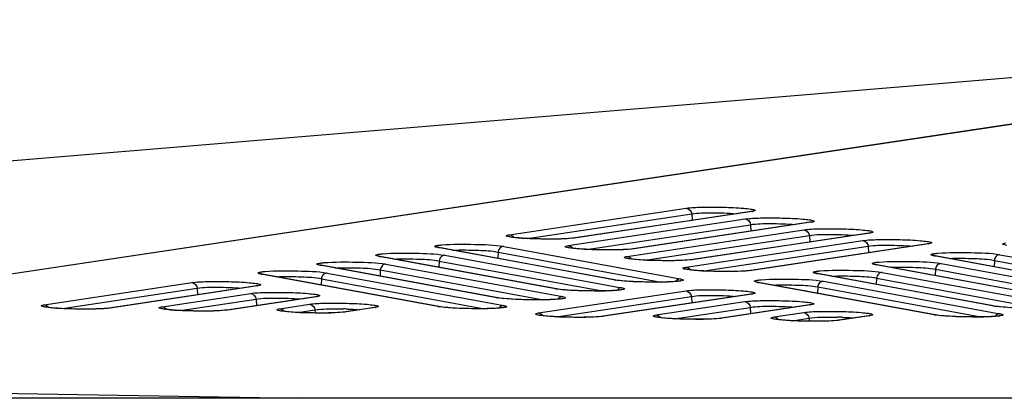
# Model space of a CAD drawing. Units: millimetres. Extents: x 0 to 9000, y 0 to 4000.
# Drawn here: x 2833 to 2882, y 3547 to 3565 of the extents above; entities that cross this region are included whole.
import ezdxf

# ---------------------------------------------------------------- set-up
doc = ezdxf.new("R2010")
doc.units = ezdxf.units.MM
doc.header["$LTSCALE"] = 495
doc.layers.add('7_ALL_FEATURES', color=7, linetype='CONTINUOUS')

msp = doc.modelspace()

# ---------------------------------------------------------------- linework, layer by layer
at = {"layer": '7_ALL_FEATURES', "color": 7, "linetype": 'Continuous'}
for p, q in [((2916.445, 3565.396), (2796.6, 3555.409)), ((2916.468, 3565.395), (2796.799, 3547.444)), ((2916.527, 3565.395), (2796.857, 3547.445)), ((2857.014, 3554.724), (2865.781, 3556.042)), ((2857.912, 3554.535), (2866.049, 3555.759)), ((2869, 3555.879), (2860.226, 3554.559)), ((2869.042, 3555.88), (2860.275, 3554.562)), ((2866.049, 3555.759), (2866.064, 3555.437)), ((2869.042, 3555.88), (2868.992, 3555.878)), ((2869.057, 3555.89), (2869, 3555.879)), ((2859.932, 3554.188), (2868.699, 3555.506)), ((2871.918, 3555.343), (2863.144, 3554.023)), ((2871.96, 3555.344), (2863.193, 3554.025)), ((2871.96, 3555.344), (2871.91, 3555.341)), ((2871.976, 3555.354), (2871.918, 3555.343)), ((2860.83, 3553.999), (2868.967, 3555.223)), ((2862.851, 3553.651), (2871.614, 3554.969)), ((2874.834, 3554.806), (2866.062, 3553.486)), ((2874.875, 3554.807), (2866.111, 3553.489)), ((2868.967, 3555.223), (2868.982, 3554.901)), ((2874.875, 3554.807), (2874.826, 3554.805)), ((2874.891, 3554.817), (2874.834, 3554.806)), ((2860.209, 3554.557), (2860.115, 3554.546)), ((2860.225, 3554.559), (2860.209, 3554.557)), ((2860.275, 3554.562), (2860.226, 3554.559)), ((2863.748, 3553.462), (2871.883, 3554.686)), ((2865.769, 3553.115), (2874.53, 3554.432)), ((2871.883, 3554.686), (2871.898, 3554.364)), ((2853.455, 3554.099), (2853.451, 3554.1)), ((2853.518, 3554.085), (2853.455, 3554.099)), ((2853.468, 3554.089), (2853.518, 3554.085)), ((2862.223, 3552.479), (2853.468, 3554.089)), ((2862.272, 3552.475), (2853.518, 3554.085)), ((2856.452, 3553.859), (2856.437, 3553.548)), ((2856.452, 3553.859), (2864.534, 3552.373)), ((2856.73, 3554.143), (2865.484, 3552.532)), ((2863.127, 3554.02), (2863.033, 3554.009)), ((2863.143, 3554.023), (2863.127, 3554.02)), ((2863.193, 3554.025), (2863.144, 3554.023)), ((2866.666, 3552.926), (2874.798, 3554.149)), ((2877.749, 3554.269), (2868.98, 3552.95)), ((2877.791, 3554.27), (2869.03, 3552.953)), ((2874.798, 3554.149), (2874.813, 3553.827)), ((2877.791, 3554.27), (2877.741, 3554.268)), ((2877.807, 3554.28), (2877.749, 3554.269)), ((2850.537, 3553.66), (2850.533, 3553.661)), ((2850.599, 3553.646), (2850.537, 3553.66)), ((2850.55, 3553.65), (2850.599, 3553.646)), ((2859.305, 3552.039), (2850.55, 3553.65)), ((2859.354, 3552.035), (2850.599, 3553.646)), ((2853.533, 3553.42), (2853.519, 3553.109)), ((2853.533, 3553.42), (2861.615, 3551.933)), ((2853.812, 3553.703), (2862.566, 3552.093)), ((2866.045, 3553.484), (2865.951, 3553.473)), ((2866.062, 3553.486), (2866.045, 3553.484)), ((2866.111, 3553.489), (2866.062, 3553.486)), ((2878.052, 3553.689), (2878.049, 3553.69)), ((2878.115, 3553.675), (2878.052, 3553.689)), ((2878.066, 3553.679), (2878.115, 3553.675)), ((2886.82, 3552.069), (2878.066, 3553.679)), ((2886.869, 3552.065), (2878.115, 3553.675)), ((2881.049, 3553.449), (2881.034, 3553.138)), ((2881.049, 3553.449), (2889.131, 3551.963)), ((2881.327, 3553.733), (2890.082, 3552.122)), ((2847.619, 3553.22), (2847.615, 3553.221)), ((2847.681, 3553.206), (2847.619, 3553.22)), ((2847.632, 3553.21), (2847.681, 3553.206)), ((2856.386, 3551.6), (2847.632, 3553.21)), ((2856.436, 3551.596), (2847.681, 3553.206)), ((2847.975, 3552.824), (2856.73, 3551.214)), ((2850.615, 3552.98), (2850.6, 3552.669)), ((2850.615, 3552.98), (2858.697, 3551.494)), ((2850.894, 3553.264), (2859.648, 3551.653)), ((2868.964, 3552.948), (2868.869, 3552.937)), ((2868.98, 3552.95), (2868.964, 3552.948)), ((2869.03, 3552.953), (2868.98, 3552.95)), ((2875.134, 3553.25), (2875.131, 3553.251)), ((2875.197, 3553.236), (2875.134, 3553.25)), ((2875.147, 3553.24), (2875.197, 3553.236)), ((2883.902, 3551.63), (2875.147, 3553.24)), ((2883.951, 3551.625), (2875.197, 3553.236)), ((2875.491, 3552.854), (2884.245, 3551.243)), ((2878.131, 3553.01), (2878.116, 3552.699)), ((2878.131, 3553.01), (2886.213, 3551.523)), ((2878.409, 3553.293), (2887.164, 3551.683)), ((2833.959, 3551.249), (2841.274, 3552.349)), ((2844.701, 3552.781), (2844.697, 3552.782)), ((2844.763, 3552.767), (2844.701, 3552.781)), ((2844.714, 3552.771), (2844.763, 3552.767)), ((2853.468, 3551.16), (2844.714, 3552.771)), ((2853.518, 3551.156), (2844.763, 3552.767)), ((2847.697, 3552.541), (2847.682, 3552.23)), ((2847.697, 3552.541), (2855.779, 3551.054)), ((2862.223, 3552.479), (2862.272, 3552.475)), ((2862.369, 3552.46), (2862.272, 3552.475)), ((2869.298, 3552.371), (2869.294, 3552.372)), ((2869.36, 3552.357), (2869.298, 3552.371)), ((2869.311, 3552.361), (2869.36, 3552.357)), ((2878.066, 3550.75), (2869.311, 3552.361)), ((2878.115, 3550.746), (2869.36, 3552.357)), ((2872.216, 3552.81), (2872.212, 3552.811)), ((2872.279, 3552.796), (2872.216, 3552.81)), ((2872.229, 3552.8), (2872.279, 3552.796)), ((2880.984, 3551.19), (2872.229, 3552.8)), ((2881.033, 3551.186), (2872.279, 3552.796)), ((2872.573, 3552.414), (2881.327, 3550.804)), ((2875.213, 3552.57), (2875.198, 3552.259)), ((2875.213, 3552.57), (2883.295, 3551.084)), ((2834.856, 3551.06), (2841.542, 3552.065)), ((2844.494, 3552.185), (2837.171, 3551.084)), ((2844.535, 3552.187), (2837.22, 3551.087)), ((2841.542, 3552.065), (2841.557, 3551.744)), ((2844.535, 3552.187), (2844.485, 3552.184)), ((2844.551, 3552.197), (2844.494, 3552.185)), ((2858.452, 3550.841), (2865.767, 3551.941)), ((2859.305, 3552.039), (2859.354, 3552.035)), ((2859.451, 3552.02), (2859.354, 3552.035)), ((2872.294, 3552.131), (2872.28, 3551.82)), ((2872.294, 3552.131), (2880.376, 3550.644)), ((2839.796, 3551.152), (2844.189, 3551.812)), ((2840.693, 3550.963), (2844.457, 3551.529)), ((2847.409, 3551.649), (2843.008, 3550.987)), ((2847.45, 3551.65), (2843.057, 3550.989)), ((2844.457, 3551.529), (2844.472, 3551.207)), ((2847.45, 3551.65), (2847.4, 3551.647)), ((2847.466, 3551.66), (2847.409, 3551.649)), ((2856.386, 3551.6), (2856.436, 3551.596)), ((2856.532, 3551.581), (2856.436, 3551.596)), ((2859.35, 3550.652), (2866.036, 3551.657)), ((2868.987, 3551.777), (2861.664, 3550.676)), ((2869.028, 3551.778), (2861.714, 3550.678)), ((2864.29, 3550.743), (2868.682, 3551.404)), ((2866.036, 3551.657), (2866.051, 3551.336)), ((2869.028, 3551.778), (2868.979, 3551.776)), ((2869.044, 3551.788), (2868.987, 3551.777)), ((2837.154, 3551.082), (2837.06, 3551.071)), ((2837.17, 3551.084), (2837.154, 3551.082)), ((2837.22, 3551.087), (2837.171, 3551.084)), ((2842.991, 3550.984), (2842.897, 3550.973)), ((2843.007, 3550.987), (2842.991, 3550.984)), ((2843.057, 3550.989), (2843.008, 3550.987)), ((2845.635, 3551.054), (2847.106, 3551.275)), ((2846.532, 3550.865), (2847.374, 3550.992)), ((2847.374, 3550.992), (2847.381, 3550.84)), ((2848.83, 3550.887), (2848.735, 3550.876)), ((2848.846, 3550.889), (2848.83, 3550.887)), ((2850.326, 3551.112), (2848.846, 3550.889)), ((2848.896, 3550.892), (2848.846, 3550.889)), ((2850.367, 3551.113), (2848.896, 3550.892)), ((2850.367, 3551.113), (2850.317, 3551.111)), ((2850.383, 3551.123), (2850.326, 3551.112)), ((2853.468, 3551.16), (2853.518, 3551.156)), ((2853.614, 3551.141), (2853.518, 3551.156)), ((2865.187, 3550.554), (2868.951, 3551.12)), ((2871.902, 3551.24), (2867.501, 3550.579)), ((2871.943, 3551.242), (2867.551, 3550.581)), ((2868.951, 3551.12), (2868.966, 3550.799)), ((2870.128, 3550.646), (2871.599, 3550.867)), ((2871.943, 3551.242), (2871.894, 3551.239)), ((2871.959, 3551.252), (2871.902, 3551.24)), ((2880.984, 3551.19), (2881.033, 3551.186)), ((2881.13, 3551.171), (2881.033, 3551.186)), ((2861.648, 3550.673), (2861.553, 3550.662)), ((2861.664, 3550.676), (2861.648, 3550.673)), ((2861.714, 3550.678), (2861.664, 3550.676)), ((2867.485, 3550.576), (2867.39, 3550.565)), ((2867.501, 3550.579), (2867.485, 3550.576)), ((2867.551, 3550.581), (2867.501, 3550.579)), ((2871.026, 3550.457), (2871.868, 3550.584)), ((2871.868, 3550.584), (2871.875, 3550.431)), ((2873.323, 3550.479), (2873.229, 3550.468)), ((2873.34, 3550.481), (2873.323, 3550.479)), ((2874.819, 3550.704), (2873.34, 3550.481)), ((2873.389, 3550.484), (2873.34, 3550.481)), ((2874.861, 3550.705), (2873.389, 3550.484)), ((2874.861, 3550.705), (2874.811, 3550.703)), ((2874.876, 3550.715), (2874.819, 3550.704)), ((2878.066, 3550.75), (2878.115, 3550.746)), ((2878.212, 3550.731), (2878.115, 3550.746)), ((2797.188, 3547.43), (2846.624, 3546.606)), ((3996.659, 3546.606), (1116.459, 3546.606))]:
    msp.add_line(p, q, dxfattribs=at)
for points in [[(2857.185, 3554.593), (2857.132, 3554.601), (2857.087, 3554.608), (2857.05, 3554.614), (2857.023, 3554.62), (2857.005, 3554.625), (2857.002, 3554.625)], [(2860.115, 3554.546), (2859.999, 3554.536), (2859.869, 3554.527), (2859.728, 3554.521), (2859.58, 3554.515), (2859.428, 3554.512), (2859.276, 3554.509), (2859.124, 3554.508), (2858.973, 3554.508), (2858.824, 3554.509), (2858.677, 3554.51), (2858.534, 3554.513), (2858.395, 3554.516), (2858.26, 3554.521), (2858.13, 3554.525), (2858.006, 3554.531), (2857.887, 3554.536), (2857.775, 3554.543), (2857.669, 3554.549), (2857.57, 3554.556), (2857.478, 3554.563), (2857.393, 3554.571), (2857.316, 3554.578), (2857.247, 3554.586), (2857.185, 3554.593)], [(2860.103, 3554.057), (2860.05, 3554.064), (2860.005, 3554.072), (2859.968, 3554.078), (2859.941, 3554.084), (2859.923, 3554.088), (2859.92, 3554.089)], [(2863.033, 3554.009), (2862.917, 3553.999), (2862.787, 3553.991), (2862.646, 3553.984), (2862.498, 3553.979), (2862.346, 3553.975), (2862.194, 3553.973), (2862.042, 3553.972), (2861.891, 3553.971), (2861.742, 3553.972), (2861.596, 3553.974), (2861.452, 3553.977), (2861.313, 3553.98), (2861.178, 3553.984), (2861.048, 3553.989), (2860.924, 3553.994), (2860.806, 3554), (2860.693, 3554.006), (2860.587, 3554.013), (2860.488, 3554.02), (2860.396, 3554.027), (2860.311, 3554.034), (2860.234, 3554.042), (2860.165, 3554.049), (2860.103, 3554.057)], [(2863.022, 3553.521), (2862.968, 3553.528), (2862.923, 3553.535), (2862.887, 3553.542), (2862.859, 3553.547), (2862.841, 3553.552), (2862.838, 3553.553)], [(2865.951, 3553.473), (2865.836, 3553.463), (2865.705, 3553.455), (2865.564, 3553.448), (2865.416, 3553.443), (2865.265, 3553.439), (2865.112, 3553.436), (2864.96, 3553.435), (2864.809, 3553.435), (2864.66, 3553.436), (2864.514, 3553.438), (2864.371, 3553.44), (2864.231, 3553.444), (2864.096, 3553.448), (2863.967, 3553.453), (2863.842, 3553.458), (2863.724, 3553.464), (2863.611, 3553.47), (2863.505, 3553.476), (2863.406, 3553.483), (2863.314, 3553.491), (2863.229, 3553.498), (2863.152, 3553.506), (2863.083, 3553.513), (2863.022, 3553.521)], [(2865.94, 3552.984), (2865.886, 3552.992), (2865.841, 3552.999), (2865.805, 3553.005), (2865.777, 3553.011), (2865.759, 3553.016), (2865.757, 3553.016)], [(2868.869, 3552.937), (2868.754, 3552.927), (2868.623, 3552.918), (2868.482, 3552.912), (2868.334, 3552.906), (2868.183, 3552.902), (2868.03, 3552.9), (2867.878, 3552.899), (2867.728, 3552.899), (2867.579, 3552.9), (2867.432, 3552.901), (2867.289, 3552.904), (2867.149, 3552.907), (2867.015, 3552.911), (2866.885, 3552.916), (2866.76, 3552.921), (2866.642, 3552.927), (2866.529, 3552.933), (2866.423, 3552.94), (2866.324, 3552.947), (2866.232, 3552.954), (2866.148, 3552.962), (2866.071, 3552.969), (2866.001, 3552.977), (2865.94, 3552.984)], [(2865.311, 3552.407), (2865.256, 3552.402), (2865.193, 3552.398), (2865.124, 3552.393), (2865.047, 3552.389), (2864.963, 3552.385), (2864.872, 3552.381), (2864.774, 3552.378), (2864.669, 3552.375), (2864.557, 3552.373), (2864.439, 3552.372), (2864.313, 3552.371), (2864.181, 3552.371), (2864.044, 3552.371), (2863.901, 3552.373), (2863.754, 3552.376), (2863.604, 3552.379), (2863.452, 3552.384), (2863.3, 3552.39), (2863.148, 3552.397), (2862.999, 3552.405), (2862.855, 3552.414), (2862.717, 3552.424), (2862.588, 3552.435), (2862.471, 3552.447), (2862.369, 3552.46)], [(2865.5, 3552.435), (2865.5, 3552.435), (2865.496, 3552.434), (2865.483, 3552.431), (2865.462, 3552.427), (2865.435, 3552.422), (2865.4, 3552.417), (2865.359, 3552.412), (2865.311, 3552.407)], [(2862.393, 3551.968), (2862.338, 3551.963), (2862.275, 3551.958), (2862.206, 3551.953), (2862.129, 3551.949), (2862.045, 3551.945), (2861.954, 3551.941), (2861.856, 3551.938), (2861.751, 3551.936), (2861.639, 3551.933), (2861.52, 3551.932), (2861.395, 3551.931), (2861.263, 3551.931), (2861.126, 3551.932), (2860.983, 3551.934), (2860.836, 3551.936), (2860.686, 3551.94), (2860.534, 3551.944), (2860.382, 3551.95), (2860.23, 3551.957), (2860.081, 3551.965), (2859.936, 3551.974), (2859.799, 3551.984), (2859.67, 3551.995), (2859.553, 3552.007), (2859.451, 3552.02)], [(2862.582, 3551.995), (2862.582, 3551.995), (2862.578, 3551.994), (2862.565, 3551.991), (2862.544, 3551.987), (2862.517, 3551.983), (2862.482, 3551.978), (2862.441, 3551.973), (2862.393, 3551.968)], [(2859.475, 3551.528), (2859.419, 3551.523), (2859.357, 3551.519), (2859.288, 3551.514), (2859.211, 3551.51), (2859.127, 3551.506), (2859.036, 3551.502), (2858.938, 3551.499), (2858.833, 3551.496), (2858.721, 3551.494), (2858.602, 3551.492), (2858.477, 3551.492), (2858.345, 3551.492), (2858.208, 3551.492), (2858.065, 3551.494), (2857.918, 3551.497), (2857.768, 3551.5), (2857.616, 3551.505), (2857.464, 3551.511), (2857.312, 3551.517), (2857.163, 3551.525), (2857.018, 3551.535), (2856.88, 3551.545), (2856.752, 3551.556), (2856.635, 3551.568), (2856.532, 3551.581)], [(2859.664, 3551.556), (2859.664, 3551.556), (2859.66, 3551.554), (2859.647, 3551.552), (2859.626, 3551.548), (2859.598, 3551.543), (2859.564, 3551.538), (2859.523, 3551.533), (2859.475, 3551.528)], [(2834.13, 3551.118), (2834.077, 3551.126), (2834.031, 3551.133), (2833.995, 3551.139), (2833.968, 3551.145), (2833.95, 3551.15), (2833.947, 3551.15)], [(2837.06, 3551.071), (2836.944, 3551.061), (2836.814, 3551.052), (2836.673, 3551.045), (2836.525, 3551.04), (2836.373, 3551.036), (2836.221, 3551.034), (2836.069, 3551.033), (2835.918, 3551.033), (2835.769, 3551.033), (2835.622, 3551.035), (2835.479, 3551.038), (2835.34, 3551.041), (2835.205, 3551.045), (2835.075, 3551.05), (2834.951, 3551.055), (2834.832, 3551.061), (2834.72, 3551.067), (2834.614, 3551.074), (2834.515, 3551.081), (2834.423, 3551.088), (2834.338, 3551.096), (2834.261, 3551.103), (2834.191, 3551.111), (2834.13, 3551.118)], [(2839.967, 3551.021), (2839.914, 3551.028), (2839.869, 3551.035), (2839.832, 3551.042), (2839.805, 3551.048), (2839.787, 3551.052), (2839.784, 3551.053)], [(2842.897, 3550.973), (2842.781, 3550.963), (2842.651, 3550.955), (2842.51, 3550.948), (2842.362, 3550.943), (2842.21, 3550.939), (2842.058, 3550.937), (2841.906, 3550.935), (2841.755, 3550.935), (2841.606, 3550.936), (2841.459, 3550.938), (2841.316, 3550.941), (2841.177, 3550.944), (2841.042, 3550.948), (2840.912, 3550.953), (2840.788, 3550.958), (2840.669, 3550.964), (2840.557, 3550.97), (2840.451, 3550.977), (2840.352, 3550.984), (2840.26, 3550.991), (2840.175, 3550.998), (2840.098, 3551.006), (2840.029, 3551.013), (2839.967, 3551.021)], [(2845.806, 3550.924), (2845.752, 3550.931), (2845.707, 3550.938), (2845.671, 3550.945), (2845.643, 3550.95), (2845.625, 3550.955), (2845.623, 3550.956)], [(2848.735, 3550.876), (2848.62, 3550.866), (2848.489, 3550.858), (2848.348, 3550.851), (2848.2, 3550.846), (2848.049, 3550.842), (2847.897, 3550.839), (2847.744, 3550.838), (2847.594, 3550.838), (2847.445, 3550.839), (2847.298, 3550.841), (2847.155, 3550.843), (2847.015, 3550.847), (2846.881, 3550.851), (2846.751, 3550.855), (2846.627, 3550.861), (2846.508, 3550.867), (2846.395, 3550.873), (2846.289, 3550.879), (2846.19, 3550.886), (2846.098, 3550.894), (2846.014, 3550.901), (2845.937, 3550.909), (2845.867, 3550.916), (2845.806, 3550.924)], [(2856.556, 3551.089), (2856.501, 3551.084), (2856.439, 3551.079), (2856.369, 3551.074), (2856.293, 3551.07), (2856.209, 3551.066), (2856.117, 3551.062), (2856.019, 3551.059), (2855.914, 3551.057), (2855.803, 3551.054), (2855.684, 3551.053), (2855.559, 3551.052), (2855.427, 3551.052), (2855.289, 3551.053), (2855.147, 3551.054), (2855, 3551.057), (2854.85, 3551.061), (2854.698, 3551.065), (2854.545, 3551.071), (2854.394, 3551.078), (2854.245, 3551.086), (2854.1, 3551.095), (2853.962, 3551.105), (2853.833, 3551.116), (2853.716, 3551.128), (2853.614, 3551.141)], [(2856.745, 3551.116), (2856.746, 3551.116), (2856.741, 3551.115), (2856.728, 3551.112), (2856.708, 3551.108), (2856.68, 3551.104), (2856.646, 3551.099), (2856.605, 3551.094), (2856.556, 3551.089)], [(2881.616, 3551.125), (2881.478, 3551.135), (2881.349, 3551.146), (2881.232, 3551.158), (2881.13, 3551.171)], [(2858.623, 3550.71), (2858.57, 3550.717), (2858.525, 3550.725), (2858.489, 3550.731), (2858.461, 3550.737), (2858.443, 3550.741), (2858.44, 3550.742)], [(2861.553, 3550.662), (2861.438, 3550.652), (2861.307, 3550.644), (2861.166, 3550.637), (2861.018, 3550.632), (2860.867, 3550.628), (2860.714, 3550.626), (2860.562, 3550.625), (2860.411, 3550.624), (2860.262, 3550.625), (2860.116, 3550.627), (2859.973, 3550.63), (2859.833, 3550.633), (2859.698, 3550.637), (2859.569, 3550.642), (2859.444, 3550.647), (2859.326, 3550.653), (2859.213, 3550.659), (2859.107, 3550.666), (2859.008, 3550.673), (2858.916, 3550.68), (2858.831, 3550.687), (2858.754, 3550.695), (2858.685, 3550.702), (2858.623, 3550.71)], [(2864.46, 3550.613), (2864.407, 3550.62), (2864.362, 3550.627), (2864.326, 3550.634), (2864.298, 3550.64), (2864.28, 3550.644), (2864.277, 3550.645)], [(2867.39, 3550.565), (2867.275, 3550.555), (2867.144, 3550.547), (2867.003, 3550.54), (2866.855, 3550.535), (2866.704, 3550.531), (2866.551, 3550.528), (2866.399, 3550.527), (2866.248, 3550.527), (2866.1, 3550.528), (2865.953, 3550.53), (2865.81, 3550.532), (2865.67, 3550.536), (2865.535, 3550.54), (2865.406, 3550.545), (2865.281, 3550.55), (2865.163, 3550.556), (2865.05, 3550.562), (2864.944, 3550.569), (2864.845, 3550.575), (2864.753, 3550.583), (2864.668, 3550.59), (2864.591, 3550.598), (2864.522, 3550.605), (2864.46, 3550.613)], [(2870.299, 3550.515), (2870.246, 3550.523), (2870.201, 3550.53), (2870.164, 3550.536), (2870.137, 3550.542), (2870.119, 3550.547), (2870.116, 3550.547)], [(2873.229, 3550.468), (2873.113, 3550.458), (2872.983, 3550.449), (2872.842, 3550.443), (2872.694, 3550.437), (2872.542, 3550.434), (2872.39, 3550.431), (2872.238, 3550.43), (2872.087, 3550.43), (2871.938, 3550.431), (2871.792, 3550.432), (2871.648, 3550.435), (2871.509, 3550.438), (2871.374, 3550.443), (2871.244, 3550.447), (2871.12, 3550.453), (2871.001, 3550.458), (2870.889, 3550.465), (2870.783, 3550.471), (2870.684, 3550.478), (2870.592, 3550.485), (2870.507, 3550.493), (2870.43, 3550.5), (2870.361, 3550.508), (2870.299, 3550.515)], [(2881.154, 3550.679), (2881.099, 3550.674), (2881.036, 3550.669), (2880.967, 3550.664), (2880.89, 3550.66), (2880.806, 3550.656), (2880.715, 3550.652), (2880.617, 3550.649), (2880.512, 3550.647), (2880.4, 3550.644), (2880.281, 3550.643), (2880.156, 3550.642), (2880.024, 3550.642), (2879.887, 3550.643), (2879.744, 3550.645), (2879.597, 3550.647), (2879.447, 3550.651), (2879.295, 3550.655), (2879.143, 3550.661), (2878.991, 3550.668), (2878.842, 3550.676), (2878.697, 3550.685), (2878.56, 3550.695), (2878.431, 3550.706), (2878.314, 3550.718), (2878.212, 3550.731)], [(2881.343, 3550.706), (2881.343, 3550.706), (2881.339, 3550.705), (2881.326, 3550.702), (2881.305, 3550.698), (2881.277, 3550.694), (2881.243, 3550.689), (2881.202, 3550.684), (2881.154, 3550.679)]]:
    msp.add_lwpolyline(points, dxfattribs=at)
for centre, radius, start, end in [((2868.811, 3557.413), 1.55, 278.5454, 279.1542), ((2871.729, 3556.877), 1.55, 278.5454, 279.1542), ((2874.645, 3556.34), 1.55, 278.5454, 279.1542), ((2856.975, 3554.428), 0.305, 31.6856, 43.3939), ((2859.893, 3553.891), 0.305, 31.6856, 43.3939), ((2877.56, 3555.803), 1.55, 278.5454, 279.1542), ((2862.812, 3553.355), 0.305, 31.6856, 43.3939), ((2865.73, 3552.818), 0.305, 31.6856, 43.3939), ((2844.305, 3553.72), 1.55, 278.5454, 279.1545), ((2847.22, 3553.183), 1.55, 278.5454, 279.1545), ((2868.798, 3553.311), 1.55, 278.5454, 279.1545), ((2833.92, 3550.952), 0.305, 31.6836, 43.3939), ((2839.757, 3550.855), 0.305, 31.6836, 43.3939), ((2845.596, 3550.758), 0.305, 31.6836, 43.3939), ((2848.396, 3534.21), 16.836, 87.9019, 88.6505), ((2850.137, 3552.646), 1.55, 278.5454, 279.1545), ((2871.713, 3552.775), 1.55, 278.5454, 279.1545), ((2858.413, 3550.544), 0.305, 31.6836, 43.3939), ((2864.25, 3550.447), 0.305, 31.6836, 43.3939), ((2870.089, 3550.35), 0.305, 31.6836, 43.3939), ((2872.89, 3533.802), 16.836, 87.9019, 88.6505), ((2874.63, 3552.238), 1.55, 278.5454, 279.1545)]:
    msp.add_arc(centre, radius, start, end, dxfattribs=at)
for points, knots in [([(2865.781, 3556.042), (2866.028, 3556.079), (2866.644, 3556.098), (2867.593, 3556.097), (2868.412, 3556.064), (2868.924, 3556.007), (2869.106, 3555.981), (2869.165, 3555.956)], [0, 0, 0, 0, 0.220686, 0.542483, 0.84039, 0.942753, 1, 1, 1, 1]), ([(2866.049, 3555.759), (2866.366, 3555.816), (2867.112, 3555.816), (2867.851, 3555.804), (2868.267, 3555.769)], [0, 0, 0, 0, 0.435229, 1, 1, 1, 1]), ([(2869.184, 3555.916), (2869.178, 3555.913), (2869.138, 3555.895), (2869.094, 3555.888), (2869.058, 3555.883)], [0, 0, 0, 0, 0.158628, 1, 1, 1, 1]), ([(2869.165, 3555.956), (2869.176, 3555.952), (2869.204, 3555.944), (2869.19, 3555.92), (2869.184, 3555.916)], [0, 0, 0, 0, 0.613755, 1, 1, 1, 1]), ([(2868.699, 3555.506), (2868.946, 3555.543), (2869.562, 3555.561), (2870.511, 3555.561), (2871.33, 3555.528), (2871.842, 3555.471), (2872.024, 3555.445), (2872.084, 3555.42)], [0, 0, 0, 0, 0.220686, 0.542483, 0.84039, 0.942753, 1, 1, 1, 1]), ([(2868.967, 3555.223), (2869.284, 3555.28), (2870.03, 3555.279), (2870.769, 3555.267), (2871.186, 3555.232)], [0, 0, 0, 0, 0.435229, 1, 1, 1, 1]), ([(2872.102, 3555.38), (2872.096, 3555.376), (2872.056, 3555.359), (2872.012, 3555.352), (2871.976, 3555.346)], [0, 0, 0, 0, 0.158628, 1, 1, 1, 1]), ([(2872.084, 3555.42), (2872.095, 3555.415), (2872.122, 3555.407), (2872.109, 3555.384), (2872.102, 3555.38)], [0, 0, 0, 0, 0.613755, 1, 1, 1, 1]), ([(2871.614, 3554.969), (2871.861, 3555.006), (2872.477, 3555.025), (2873.426, 3555.024), (2874.246, 3554.991), (2874.758, 3554.934), (2874.939, 3554.908), (2874.999, 3554.883)], [0, 0, 0, 0, 0.220686, 0.542483, 0.84039, 0.942753, 1, 1, 1, 1]), ([(2875.018, 3554.843), (2875.012, 3554.84), (2874.971, 3554.822), (2874.928, 3554.815), (2874.892, 3554.81)], [0, 0, 0, 0, 0.158628, 1, 1, 1, 1]), ([(2874.999, 3554.883), (2875.01, 3554.879), (2875.038, 3554.871), (2875.024, 3554.847), (2875.018, 3554.843)], [0, 0, 0, 0, 0.613755, 1, 1, 1, 1]), ([(2857.066, 3554.607), (2856.995, 3554.618), (2856.744, 3554.656), (2856.96, 3554.716), (2857.014, 3554.724)], [0, 0, 0, 0, 0.566868, 1, 1, 1, 1]), ([(2860.149, 3554.546), (2859.625, 3554.494), (2858.594, 3554.511), (2857.562, 3554.529), (2857.066, 3554.607)], [0, 0, 0, 0, 0.511857, 1, 1, 1, 1]), ([(2871.883, 3554.686), (2872.2, 3554.743), (2872.946, 3554.743), (2873.684, 3554.731), (2874.101, 3554.695)], [0, 0, 0, 0, 0.435229, 1, 1, 1, 1]), ([(2874.53, 3554.432), (2874.777, 3554.47), (2875.393, 3554.488), (2876.342, 3554.487), (2877.161, 3554.455), (2877.673, 3554.397), (2877.855, 3554.371), (2877.915, 3554.347)], [0, 0, 0, 0, 0.220686, 0.542483, 0.84039, 0.942753, 1, 1, 1, 1]), ([(2877.933, 3554.306), (2877.927, 3554.303), (2877.887, 3554.286), (2877.843, 3554.279), (2877.807, 3554.273)], [0, 0, 0, 0, 0.158628, 1, 1, 1, 1]), ([(2877.915, 3554.347), (2877.926, 3554.342), (2877.954, 3554.334), (2877.94, 3554.31), (2877.933, 3554.306)], [0, 0, 0, 0, 0.613755, 1, 1, 1, 1]), ([(2881.663, 3554.197), (2881.593, 3554.208), (2881.342, 3554.246), (2881.558, 3554.306), (2881.612, 3554.314)], [0, 0, 0, 0, 0.566868, 1, 1, 1, 1]), ([(2850.737, 3553.779), (2851.279, 3553.825), (2852.305, 3553.805), (2853.338, 3553.791), (2853.812, 3553.703)], [0, 0, 0, 0, 0.530254, 1, 1, 1, 1]), ([(2853.327, 3554.13), (2853.32, 3554.134), (2853.305, 3554.157), (2853.333, 3554.165), (2853.343, 3554.169)], [0, 0, 0, 0, 0.404379, 1, 1, 1, 1]), ([(2853.468, 3554.089), (2853.452, 3554.092), (2853.404, 3554.103), (2853.354, 3554.113), (2853.327, 3554.13)], [0, 0, 0, 0, 0.343599, 1, 1, 1, 1]), ([(2853.434, 3554.192), (2853.449, 3554.194), (2853.522, 3554.206), (2853.596, 3554.213), (2853.655, 3554.218)], [0, 0, 0, 0, 0.205487, 1, 1, 1, 1]), ([(2853.655, 3554.218), (2854.197, 3554.265), (2855.224, 3554.245), (2856.256, 3554.23), (2856.73, 3554.143)], [0, 0, 0, 0, 0.530254, 1, 1, 1, 1]), ([(2854.214, 3553.957), (2854.635, 3553.977), (2855.381, 3553.959), (2856.133, 3553.93), (2856.452, 3553.859)], [0, 0, 0, 0, 0.563205, 1, 1, 1, 1]), ([(2856.73, 3554.143), (2856.661, 3554.142), (2856.517, 3554.075), (2856.457, 3553.932), (2856.452, 3553.859)], [0, 0, 0, 0, 0.485139, 1, 1, 1, 1]), ([(2859.984, 3554.071), (2859.913, 3554.082), (2859.662, 3554.12), (2859.879, 3554.179), (2859.932, 3554.188)], [0, 0, 0, 0, 0.566868, 1, 1, 1, 1]), ([(2863.067, 3554.01), (2862.543, 3553.958), (2861.513, 3553.974), (2860.48, 3553.993), (2859.984, 3554.071)], [0, 0, 0, 0, 0.511857, 1, 1, 1, 1]), ([(2874.798, 3554.149), (2875.115, 3554.206), (2875.861, 3554.206), (2876.6, 3554.194), (2877.017, 3554.159)], [0, 0, 0, 0, 0.435229, 1, 1, 1, 1]), ([(2878.031, 3553.782), (2878.046, 3553.784), (2878.12, 3553.796), (2878.194, 3553.803), (2878.253, 3553.808)], [0, 0, 0, 0, 0.205487, 1, 1, 1, 1]), ([(2878.253, 3553.808), (2878.795, 3553.855), (2879.821, 3553.835), (2880.853, 3553.82), (2881.327, 3553.733)], [0, 0, 0, 0, 0.530254, 1, 1, 1, 1]), ([(2847.597, 3553.312), (2847.612, 3553.315), (2847.686, 3553.327), (2847.76, 3553.334), (2847.819, 3553.339)], [0, 0, 0, 0, 0.205487, 1, 1, 1, 1]), ([(2847.819, 3553.339), (2848.361, 3553.386), (2849.387, 3553.366), (2850.419, 3553.351), (2850.894, 3553.264)], [0, 0, 0, 0, 0.530254, 1, 1, 1, 1]), ([(2850.409, 3553.69), (2850.402, 3553.695), (2850.387, 3553.717), (2850.415, 3553.726), (2850.425, 3553.73)], [0, 0, 0, 0, 0.404379, 1, 1, 1, 1]), ([(2850.55, 3553.65), (2850.534, 3553.653), (2850.486, 3553.663), (2850.436, 3553.673), (2850.409, 3553.69)], [0, 0, 0, 0, 0.343599, 1, 1, 1, 1]), ([(2850.515, 3553.752), (2850.531, 3553.755), (2850.604, 3553.766), (2850.678, 3553.774), (2850.737, 3553.779)], [0, 0, 0, 0, 0.205487, 1, 1, 1, 1]), ([(2851.296, 3553.518), (2851.717, 3553.537), (2852.462, 3553.52), (2853.215, 3553.49), (2853.533, 3553.42)], [0, 0, 0, 0, 0.563205, 1, 1, 1, 1]), ([(2853.812, 3553.703), (2853.743, 3553.702), (2853.599, 3553.636), (2853.539, 3553.493), (2853.533, 3553.42)], [0, 0, 0, 0, 0.485139, 1, 1, 1, 1]), ([(2862.902, 3553.535), (2862.832, 3553.546), (2862.581, 3553.583), (2862.797, 3553.643), (2862.851, 3553.651)], [0, 0, 0, 0, 0.566868, 1, 1, 1, 1]), ([(2865.985, 3553.474), (2865.461, 3553.421), (2864.431, 3553.438), (2863.398, 3553.456), (2862.902, 3553.535)], [0, 0, 0, 0, 0.511857, 1, 1, 1, 1]), ([(2875.006, 3553.28), (2875, 3553.285), (2874.984, 3553.307), (2875.012, 3553.316), (2875.023, 3553.32)], [0, 0, 0, 0, 0.404379, 1, 1, 1, 1]), ([(2875.113, 3553.342), (2875.128, 3553.345), (2875.201, 3553.356), (2875.275, 3553.364), (2875.334, 3553.369)], [0, 0, 0, 0, 0.205487, 1, 1, 1, 1]), ([(2875.334, 3553.369), (2875.876, 3553.415), (2876.903, 3553.395), (2877.935, 3553.381), (2878.409, 3553.293)], [0, 0, 0, 0, 0.530254, 1, 1, 1, 1]), ([(2877.924, 3553.72), (2877.918, 3553.724), (2877.903, 3553.747), (2877.93, 3553.755), (2877.941, 3553.759)], [0, 0, 0, 0, 0.404379, 1, 1, 1, 1]), ([(2878.066, 3553.679), (2878.049, 3553.683), (2878.001, 3553.693), (2877.951, 3553.703), (2877.924, 3553.72)], [0, 0, 0, 0, 0.343599, 1, 1, 1, 1]), ([(2878.812, 3553.547), (2879.232, 3553.567), (2879.978, 3553.549), (2880.73, 3553.52), (2881.049, 3553.449)], [0, 0, 0, 0, 0.563205, 1, 1, 1, 1]), ([(2881.327, 3553.733), (2881.259, 3553.732), (2881.115, 3553.665), (2881.055, 3553.522), (2881.049, 3553.449)], [0, 0, 0, 0, 0.485139, 1, 1, 1, 1]), ([(2844.572, 3552.811), (2844.566, 3552.815), (2844.551, 3552.838), (2844.578, 3552.847), (2844.589, 3552.851)], [0, 0, 0, 0, 0.404379, 1, 1, 1, 1]), ([(2844.679, 3552.873), (2844.694, 3552.876), (2844.768, 3552.887), (2844.842, 3552.895), (2844.901, 3552.9)], [0, 0, 0, 0, 0.205487, 1, 1, 1, 1]), ([(2844.901, 3552.9), (2845.443, 3552.946), (2846.469, 3552.926), (2847.501, 3552.911), (2847.975, 3552.824)], [0, 0, 0, 0, 0.530254, 1, 1, 1, 1]), ([(2847.491, 3553.251), (2847.484, 3553.255), (2847.469, 3553.277), (2847.496, 3553.286), (2847.507, 3553.29)], [0, 0, 0, 0, 0.404379, 1, 1, 1, 1]), ([(2847.632, 3553.21), (2847.615, 3553.213), (2847.568, 3553.224), (2847.518, 3553.234), (2847.491, 3553.251)], [0, 0, 0, 0, 0.343599, 1, 1, 1, 1]), ([(2847.975, 3552.824), (2847.907, 3552.823), (2847.763, 3552.757), (2847.703, 3552.614), (2847.697, 3552.541)], [0, 0, 0, 0, 0.485139, 1, 1, 1, 1]), ([(2848.378, 3553.078), (2848.798, 3553.097), (2849.544, 3553.08), (2850.297, 3553.051), (2850.615, 3552.98)], [0, 0, 0, 0, 0.563205, 1, 1, 1, 1]), ([(2850.894, 3553.264), (2850.825, 3553.263), (2850.681, 3553.196), (2850.621, 3553.053), (2850.615, 3552.98)], [0, 0, 0, 0, 0.485139, 1, 1, 1, 1]), ([(2865.82, 3552.998), (2865.75, 3553.009), (2865.499, 3553.047), (2865.715, 3553.107), (2865.769, 3553.115)], [0, 0, 0, 0, 0.566868, 1, 1, 1, 1]), ([(2868.904, 3552.937), (2868.38, 3552.885), (2867.349, 3552.902), (2866.316, 3552.92), (2865.82, 3552.998)], [0, 0, 0, 0, 0.511857, 1, 1, 1, 1]), ([(2872.088, 3552.841), (2872.081, 3552.845), (2872.066, 3552.867), (2872.094, 3552.876), (2872.104, 3552.88)], [0, 0, 0, 0, 0.404379, 1, 1, 1, 1]), ([(2872.229, 3552.8), (2872.213, 3552.803), (2872.165, 3552.814), (2872.115, 3552.824), (2872.088, 3552.841)], [0, 0, 0, 0, 0.343599, 1, 1, 1, 1]), ([(2872.195, 3552.903), (2872.21, 3552.905), (2872.283, 3552.917), (2872.357, 3552.924), (2872.416, 3552.929)], [0, 0, 0, 0, 0.205487, 1, 1, 1, 1]), ([(2872.416, 3552.929), (2872.958, 3552.976), (2873.985, 3552.956), (2875.017, 3552.941), (2875.491, 3552.854)], [0, 0, 0, 0, 0.530254, 1, 1, 1, 1]), ([(2875.147, 3553.24), (2875.131, 3553.243), (2875.083, 3553.253), (2875.033, 3553.263), (2875.006, 3553.28)], [0, 0, 0, 0, 0.343599, 1, 1, 1, 1]), ([(2875.491, 3552.854), (2875.422, 3552.853), (2875.278, 3552.786), (2875.218, 3552.643), (2875.213, 3552.57)], [0, 0, 0, 0, 0.485139, 1, 1, 1, 1]), ([(2875.894, 3553.108), (2876.314, 3553.127), (2877.06, 3553.11), (2877.812, 3553.08), (2878.131, 3553.01)], [0, 0, 0, 0, 0.563205, 1, 1, 1, 1]), ([(2878.409, 3553.293), (2878.34, 3553.292), (2878.196, 3553.226), (2878.137, 3553.083), (2878.131, 3553.01)], [0, 0, 0, 0, 0.485139, 1, 1, 1, 1]), ([(2841.274, 3552.349), (2841.521, 3552.386), (2842.137, 3552.404), (2843.086, 3552.403), (2843.905, 3552.371), (2844.417, 3552.314), (2844.599, 3552.288), (2844.659, 3552.263)], [0, 0, 0, 0, 0.220682, 0.542476, 0.840383, 0.942749, 1, 1, 1, 1]), ([(2844.714, 3552.771), (2844.697, 3552.774), (2844.65, 3552.784), (2844.6, 3552.794), (2844.572, 3552.811)], [0, 0, 0, 0, 0.343599, 1, 1, 1, 1]), ([(2845.46, 3552.639), (2845.88, 3552.658), (2846.626, 3552.641), (2847.378, 3552.611), (2847.697, 3552.541)], [0, 0, 0, 0, 0.563205, 1, 1, 1, 1]), ([(2865.437, 3552.418), (2864.94, 3552.355), (2863.906, 3552.372), (2862.874, 3552.39), (2862.351, 3552.459)], [0, 0, 0, 0, 0.486908, 1, 1, 1, 1]), ([(2865.484, 3552.532), (2865.538, 3552.522), (2865.752, 3552.458), (2865.506, 3552.427), (2865.437, 3552.418)], [0, 0, 0, 0, 0.442596, 1, 1, 1, 1]), ([(2869.17, 3552.401), (2869.163, 3552.405), (2869.148, 3552.428), (2869.176, 3552.437), (2869.186, 3552.441)], [0, 0, 0, 0, 0.404379, 1, 1, 1, 1]), ([(2869.311, 3552.361), (2869.295, 3552.364), (2869.247, 3552.374), (2869.197, 3552.384), (2869.17, 3552.401)], [0, 0, 0, 0, 0.343599, 1, 1, 1, 1]), ([(2869.276, 3552.463), (2869.292, 3552.466), (2869.365, 3552.477), (2869.439, 3552.485), (2869.498, 3552.49)], [0, 0, 0, 0, 0.205487, 1, 1, 1, 1]), ([(2869.498, 3552.49), (2870.04, 3552.536), (2871.066, 3552.516), (2872.099, 3552.501), (2872.573, 3552.414)], [0, 0, 0, 0, 0.530254, 1, 1, 1, 1]), ([(2872.573, 3552.414), (2872.504, 3552.413), (2872.36, 3552.347), (2872.3, 3552.204), (2872.294, 3552.131)], [0, 0, 0, 0, 0.485139, 1, 1, 1, 1]), ([(2872.975, 3552.668), (2873.396, 3552.688), (2874.142, 3552.67), (2874.894, 3552.641), (2875.213, 3552.57)], [0, 0, 0, 0, 0.563205, 1, 1, 1, 1]), ([(2841.542, 3552.065), (2841.859, 3552.123), (2842.605, 3552.122), (2843.344, 3552.11), (2843.761, 3552.075)], [0, 0, 0, 0, 0.435278, 1, 1, 1, 1]), ([(2844.189, 3551.812), (2844.436, 3551.849), (2845.052, 3551.868), (2846.001, 3551.867), (2846.82, 3551.834), (2847.332, 3551.777), (2847.514, 3551.751), (2847.574, 3551.726)], [0, 0, 0, 0, 0.220682, 0.542476, 0.840383, 0.942749, 1, 1, 1, 1]), ([(2844.677, 3552.223), (2844.671, 3552.219), (2844.631, 3552.202), (2844.587, 3552.195), (2844.551, 3552.189)], [0, 0, 0, 0, 0.158614, 1, 1, 1, 1]), ([(2844.659, 3552.263), (2844.67, 3552.258), (2844.698, 3552.25), (2844.684, 3552.227), (2844.677, 3552.223)], [0, 0, 0, 0, 0.61385, 1, 1, 1, 1]), ([(2862.519, 3551.979), (2862.022, 3551.916), (2860.988, 3551.933), (2859.956, 3551.95), (2859.432, 3552.02)], [0, 0, 0, 0, 0.486908, 1, 1, 1, 1]), ([(2862.566, 3552.093), (2862.62, 3552.083), (2862.834, 3552.019), (2862.588, 3551.987), (2862.519, 3551.979)], [0, 0, 0, 0, 0.442596, 1, 1, 1, 1]), ([(2865.767, 3551.941), (2866.014, 3551.978), (2866.63, 3551.996), (2867.579, 3551.995), (2868.399, 3551.963), (2868.911, 3551.905), (2869.092, 3551.879), (2869.152, 3551.855)], [0, 0, 0, 0, 0.220682, 0.542476, 0.840383, 0.942749, 1, 1, 1, 1]), ([(2869.152, 3551.855), (2869.163, 3551.85), (2869.191, 3551.842), (2869.177, 3551.819), (2869.171, 3551.815)], [0, 0, 0, 0, 0.61385, 1, 1, 1, 1]), ([(2870.057, 3552.229), (2870.478, 3552.248), (2871.223, 3552.231), (2871.976, 3552.201), (2872.294, 3552.131)], [0, 0, 0, 0, 0.563205, 1, 1, 1, 1]), ([(2844.457, 3551.529), (2844.774, 3551.586), (2845.52, 3551.585), (2846.259, 3551.573), (2846.676, 3551.538)], [0, 0, 0, 0, 0.435278, 1, 1, 1, 1]), ([(2847.592, 3551.686), (2847.586, 3551.682), (2847.546, 3551.665), (2847.502, 3551.658), (2847.466, 3551.652)], [0, 0, 0, 0, 0.158614, 1, 1, 1, 1]), ([(2847.574, 3551.726), (2847.585, 3551.722), (2847.613, 3551.713), (2847.599, 3551.69), (2847.592, 3551.686)], [0, 0, 0, 0, 0.61385, 1, 1, 1, 1]), ([(2859.601, 3551.539), (2859.103, 3551.476), (2858.07, 3551.493), (2857.038, 3551.511), (2856.514, 3551.58)], [0, 0, 0, 0, 0.486908, 1, 1, 1, 1]), ([(2859.648, 3551.653), (2859.702, 3551.643), (2859.916, 3551.579), (2859.67, 3551.548), (2859.601, 3551.539)], [0, 0, 0, 0, 0.442596, 1, 1, 1, 1]), ([(2866.036, 3551.657), (2866.353, 3551.715), (2867.099, 3551.714), (2867.838, 3551.702), (2868.254, 3551.667)], [0, 0, 0, 0, 0.435278, 1, 1, 1, 1]), ([(2868.682, 3551.404), (2868.929, 3551.441), (2869.545, 3551.459), (2870.494, 3551.458), (2871.314, 3551.426), (2871.826, 3551.369), (2872.007, 3551.343), (2872.067, 3551.318)], [0, 0, 0, 0, 0.220682, 0.542476, 0.840383, 0.942749, 1, 1, 1, 1]), ([(2869.171, 3551.815), (2869.165, 3551.811), (2869.124, 3551.794), (2869.081, 3551.787), (2869.045, 3551.781)], [0, 0, 0, 0, 0.158614, 1, 1, 1, 1]), ([(2834.01, 3551.132), (2833.94, 3551.143), (2833.689, 3551.181), (2833.905, 3551.241), (2833.959, 3551.249)], [0, 0, 0, 0, 0.566892, 1, 1, 1, 1]), ([(2837.094, 3551.071), (2836.57, 3551.019), (2835.539, 3551.036), (2834.507, 3551.054), (2834.01, 3551.132)], [0, 0, 0, 0, 0.511854, 1, 1, 1, 1]), ([(2839.847, 3551.035), (2839.777, 3551.046), (2839.526, 3551.084), (2839.742, 3551.143), (2839.796, 3551.152)], [0, 0, 0, 0, 0.566892, 1, 1, 1, 1]), ([(2842.931, 3550.974), (2842.407, 3550.922), (2841.376, 3550.938), (2840.344, 3550.956), (2839.847, 3551.035)], [0, 0, 0, 0, 0.511854, 1, 1, 1, 1]), ([(2845.686, 3550.938), (2845.616, 3550.949), (2845.365, 3550.986), (2845.581, 3551.046), (2845.635, 3551.054)], [0, 0, 0, 0, 0.566892, 1, 1, 1, 1]), ([(2848.77, 3550.877), (2848.246, 3550.824), (2847.215, 3550.841), (2846.182, 3550.859), (2845.686, 3550.938)], [0, 0, 0, 0, 0.511854, 1, 1, 1, 1]), ([(2847.106, 3551.275), (2847.353, 3551.313), (2847.969, 3551.331), (2848.918, 3551.33), (2849.737, 3551.298), (2850.25, 3551.24), (2850.431, 3551.214), (2850.491, 3551.19)], [0, 0, 0, 0, 0.220682, 0.542476, 0.840383, 0.942749, 1, 1, 1, 1]), ([(2847.374, 3550.992), (2847.563, 3551.026), (2848.038, 3551.046), (2848.511, 3551.049), (2848.793, 3551.042)], [0, 0, 0, 0, 0.404879, 1, 1, 1, 1]), ([(2849.013, 3551.035), (2849.064, 3551.034), (2849.258, 3551.026), (2849.451, 3551.014), (2849.593, 3551.002)], [0, 0, 0, 0, 0.265691, 1, 1, 1, 1]), ([(2850.509, 3551.149), (2850.504, 3551.146), (2850.463, 3551.129), (2850.42, 3551.122), (2850.383, 3551.116)], [0, 0, 0, 0, 0.158614, 1, 1, 1, 1]), ([(2850.491, 3551.19), (2850.502, 3551.185), (2850.53, 3551.177), (2850.516, 3551.153), (2850.509, 3551.149)], [0, 0, 0, 0, 0.61385, 1, 1, 1, 1]), ([(2856.683, 3551.1), (2856.185, 3551.037), (2855.151, 3551.054), (2854.12, 3551.071), (2853.596, 3551.141)], [0, 0, 0, 0, 0.486908, 1, 1, 1, 1]), ([(2856.73, 3551.214), (2856.784, 3551.204), (2856.998, 3551.139), (2856.751, 3551.108), (2856.683, 3551.1)], [0, 0, 0, 0, 0.442596, 1, 1, 1, 1]), ([(2868.951, 3551.12), (2869.268, 3551.178), (2870.014, 3551.177), (2870.753, 3551.165), (2871.169, 3551.13)], [0, 0, 0, 0, 0.435278, 1, 1, 1, 1]), ([(2871.599, 3550.867), (2871.846, 3550.904), (2872.462, 3550.923), (2873.411, 3550.922), (2874.231, 3550.889), (2874.743, 3550.832), (2874.924, 3550.806), (2874.984, 3550.781)], [0, 0, 0, 0, 0.220682, 0.542476, 0.840383, 0.942749, 1, 1, 1, 1]), ([(2872.086, 3551.278), (2872.08, 3551.274), (2872.039, 3551.257), (2871.996, 3551.25), (2871.96, 3551.244)], [0, 0, 0, 0, 0.158614, 1, 1, 1, 1]), ([(2872.067, 3551.318), (2872.078, 3551.313), (2872.106, 3551.305), (2872.092, 3551.282), (2872.086, 3551.278)], [0, 0, 0, 0, 0.61385, 1, 1, 1, 1]), ([(2884.198, 3551.129), (2883.701, 3551.066), (2882.667, 3551.083), (2881.635, 3551.101), (2881.112, 3551.17)], [0, 0, 0, 0, 0.486908, 1, 1, 1, 1]), ([(2858.504, 3550.724), (2858.434, 3550.735), (2858.183, 3550.773), (2858.399, 3550.832), (2858.452, 3550.841)], [0, 0, 0, 0, 0.566892, 1, 1, 1, 1]), ([(2861.588, 3550.663), (2861.064, 3550.611), (2860.033, 3550.627), (2859, 3550.646), (2858.504, 3550.724)], [0, 0, 0, 0, 0.511854, 1, 1, 1, 1]), ([(2864.341, 3550.627), (2864.271, 3550.638), (2864.02, 3550.675), (2864.236, 3550.735), (2864.29, 3550.743)], [0, 0, 0, 0, 0.566892, 1, 1, 1, 1]), ([(2867.425, 3550.566), (2866.901, 3550.513), (2865.87, 3550.53), (2864.837, 3550.548), (2864.341, 3550.627)], [0, 0, 0, 0, 0.511854, 1, 1, 1, 1]), ([(2870.18, 3550.529), (2870.109, 3550.54), (2869.858, 3550.578), (2870.074, 3550.638), (2870.128, 3550.646)], [0, 0, 0, 0, 0.566892, 1, 1, 1, 1]), ([(2873.263, 3550.468), (2872.739, 3550.416), (2871.709, 3550.433), (2870.676, 3550.451), (2870.18, 3550.529)], [0, 0, 0, 0, 0.511854, 1, 1, 1, 1]), ([(2871.868, 3550.584), (2872.056, 3550.618), (2872.532, 3550.637), (2873.005, 3550.64), (2873.286, 3550.634)], [0, 0, 0, 0, 0.404879, 1, 1, 1, 1]), ([(2873.506, 3550.627), (2873.558, 3550.625), (2873.751, 3550.617), (2873.945, 3550.605), (2874.086, 3550.593)], [0, 0, 0, 0, 0.265691, 1, 1, 1, 1]), ([(2875.003, 3550.741), (2874.997, 3550.738), (2874.957, 3550.72), (2874.913, 3550.713), (2874.877, 3550.708)], [0, 0, 0, 0, 0.158614, 1, 1, 1, 1]), ([(2874.984, 3550.781), (2874.995, 3550.777), (2875.023, 3550.769), (2875.009, 3550.745), (2875.003, 3550.741)], [0, 0, 0, 0, 0.61385, 1, 1, 1, 1]), ([(2881.28, 3550.69), (2880.783, 3550.627), (2879.749, 3550.644), (2878.717, 3550.661), (2878.193, 3550.731)], [0, 0, 0, 0, 0.486908, 1, 1, 1, 1]), ([(2881.327, 3550.804), (2881.381, 3550.794), (2881.595, 3550.729), (2881.349, 3550.698), (2881.28, 3550.69)], [0, 0, 0, 0, 0.442596, 1, 1, 1, 1])]:
    msp.add_open_spline(points, degree=3, knots=knots, dxfattribs=at)
for points in [[(2865.781, 3556.042), (2865.911, 3556.036), (2866.04, 3555.889), (2866.049, 3555.759)], [(2868.699, 3555.506), (2868.829, 3555.5), (2868.958, 3555.352), (2868.967, 3555.223)], [(2871.614, 3554.969), (2871.744, 3554.963), (2871.873, 3554.816), (2871.883, 3554.686)], [(2857.014, 3554.724), (2857.082, 3554.721), (2857.151, 3554.686), (2857.197, 3554.637)], [(2860.275, 3554.562), (2860.233, 3554.555), (2860.191, 3554.551), (2860.149, 3554.546)], [(2874.53, 3554.432), (2874.66, 3554.426), (2874.789, 3554.279), (2874.798, 3554.149)], [(2853.343, 3554.169), (2853.372, 3554.18), (2853.403, 3554.186), (2853.434, 3554.192)], [(2859.932, 3554.188), (2860, 3554.184), (2860.069, 3554.15), (2860.115, 3554.101)], [(2863.193, 3554.025), (2863.151, 3554.019), (2863.109, 3554.014), (2863.067, 3554.01)], [(2847.507, 3553.29), (2847.536, 3553.301), (2847.567, 3553.307), (2847.597, 3553.312)], [(2850.425, 3553.73), (2850.454, 3553.741), (2850.485, 3553.747), (2850.515, 3553.752)], [(2862.851, 3553.651), (2862.918, 3553.648), (2862.987, 3553.614), (2863.033, 3553.565)], [(2866.111, 3553.489), (2866.07, 3553.483), (2866.028, 3553.478), (2865.985, 3553.474)], [(2875.023, 3553.32), (2875.052, 3553.331), (2875.082, 3553.337), (2875.113, 3553.342)], [(2877.941, 3553.759), (2877.97, 3553.771), (2878.001, 3553.776), (2878.031, 3553.782)], [(2844.589, 3552.851), (2844.618, 3552.862), (2844.649, 3552.868), (2844.679, 3552.873)], [(2865.769, 3553.115), (2865.836, 3553.112), (2865.905, 3553.077), (2865.952, 3553.028)], [(2869.03, 3552.953), (2868.988, 3552.946), (2868.946, 3552.941), (2868.904, 3552.937)], [(2872.104, 3552.88), (2872.133, 3552.891), (2872.164, 3552.897), (2872.195, 3552.903)], [(2841.274, 3552.349), (2841.404, 3552.342), (2841.533, 3552.195), (2841.542, 3552.065)], [(2862.351, 3552.459), (2862.308, 3552.465), (2862.265, 3552.471), (2862.223, 3552.479)], [(2865.352, 3552.493), (2865.315, 3552.471), (2865.283, 3552.44), (2865.259, 3552.404)], [(2865.484, 3552.532), (2865.439, 3552.532), (2865.391, 3552.517), (2865.352, 3552.493)], [(2869.186, 3552.441), (2869.215, 3552.452), (2869.246, 3552.458), (2869.276, 3552.463)], [(2859.432, 3552.02), (2859.39, 3552.025), (2859.347, 3552.032), (2859.305, 3552.039)], [(2862.434, 3552.054), (2862.397, 3552.032), (2862.365, 3552), (2862.341, 3551.964)], [(2862.566, 3552.093), (2862.52, 3552.092), (2862.473, 3552.078), (2862.434, 3552.054)], [(2865.767, 3551.941), (2865.897, 3551.934), (2866.026, 3551.787), (2866.036, 3551.657)], [(2844.189, 3551.812), (2844.319, 3551.806), (2844.448, 3551.658), (2844.457, 3551.529)], [(2856.514, 3551.58), (2856.472, 3551.586), (2856.429, 3551.592), (2856.386, 3551.6)], [(2859.516, 3551.614), (2859.479, 3551.592), (2859.447, 3551.561), (2859.423, 3551.525)], [(2859.648, 3551.653), (2859.602, 3551.653), (2859.555, 3551.638), (2859.516, 3551.614)], [(2868.682, 3551.404), (2868.812, 3551.397), (2868.941, 3551.25), (2868.951, 3551.12)], [(2833.959, 3551.249), (2834.026, 3551.245), (2834.096, 3551.211), (2834.142, 3551.162)], [(2837.22, 3551.087), (2837.178, 3551.08), (2837.136, 3551.075), (2837.094, 3551.071)], [(2839.796, 3551.152), (2839.863, 3551.148), (2839.933, 3551.114), (2839.979, 3551.065)], [(2843.057, 3550.989), (2843.015, 3550.983), (2842.973, 3550.978), (2842.931, 3550.974)], [(2845.635, 3551.054), (2845.702, 3551.051), (2845.771, 3551.017), (2845.818, 3550.968)], [(2847.106, 3551.275), (2847.236, 3551.269), (2847.365, 3551.122), (2847.374, 3550.992)], [(2848.896, 3550.892), (2848.854, 3550.886), (2848.812, 3550.881), (2848.77, 3550.877)], [(2853.596, 3551.141), (2853.553, 3551.146), (2853.511, 3551.153), (2853.468, 3551.16)], [(2856.598, 3551.175), (2856.561, 3551.153), (2856.529, 3551.121), (2856.505, 3551.085)], [(2856.73, 3551.214), (2856.684, 3551.213), (2856.637, 3551.199), (2856.598, 3551.175)], [(2871.599, 3550.867), (2871.729, 3550.861), (2871.858, 3550.714), (2871.868, 3550.584)], [(2881.112, 3551.17), (2881.069, 3551.176), (2881.026, 3551.182), (2880.984, 3551.19)], [(2858.452, 3550.841), (2858.52, 3550.837), (2858.589, 3550.803), (2858.635, 3550.754)], [(2861.714, 3550.678), (2861.672, 3550.672), (2861.63, 3550.667), (2861.588, 3550.663)], [(2864.29, 3550.743), (2864.357, 3550.74), (2864.426, 3550.706), (2864.472, 3550.657)], [(2867.551, 3550.581), (2867.509, 3550.575), (2867.467, 3550.57), (2867.425, 3550.566)], [(2870.128, 3550.646), (2870.196, 3550.643), (2870.265, 3550.608), (2870.311, 3550.559)], [(2873.389, 3550.484), (2873.348, 3550.477), (2873.305, 3550.473), (2873.263, 3550.468)], [(2878.193, 3550.731), (2878.151, 3550.736), (2878.108, 3550.743), (2878.066, 3550.75)], [(2881.195, 3550.765), (2881.158, 3550.743), (2881.126, 3550.711), (2881.102, 3550.675)], [(2881.327, 3550.804), (2881.281, 3550.803), (2881.234, 3550.789), (2881.195, 3550.765)]]:
    msp.add_open_spline(points, degree=3, dxfattribs=at)

doc.saveas('drawing.dxf')
